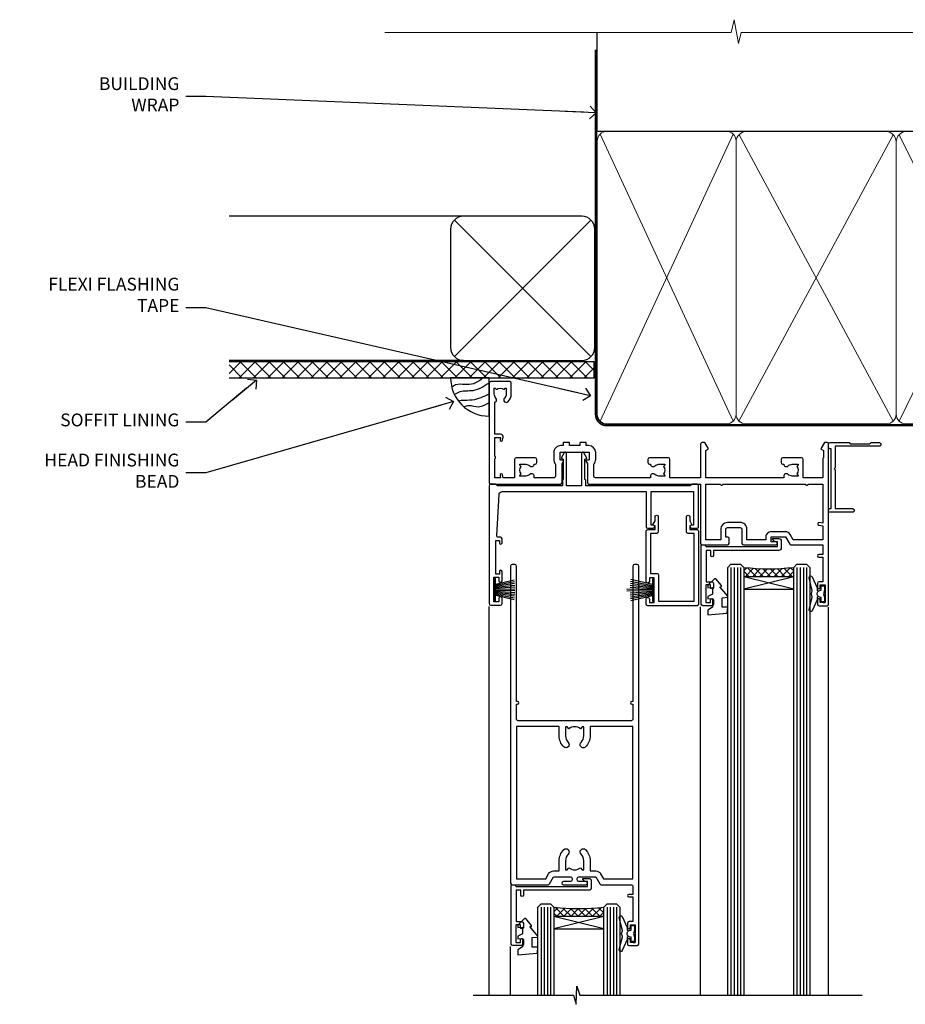
# Model space of a CAD drawing. Units: millimetres. Extents: x -33 to 438126, y 972 to 3143.
# Drawn here: x 9600 to 9876, y 2835 to 3143 of the extents above; entities that cross this region are included whole.
import ezdxf
from ezdxf import colors
from ezdxf.entities.mleader import LeaderData, LeaderLine
from ezdxf.math import Vec2, Vec3

# ---------------------------------------------------------------- set-up
doc = ezdxf.new("R2010")
doc.units = ezdxf.units.MM
doc.linetypes.add('CENTER', pattern=[2, 1.25, -0.25, 0.25, -0.25])
doc.linetypes.add('Dashed', pattern=[564.4444465637206, 282.2222232818604, -282.2222232818602])
doc.layers.add('Aluminium Systems Ltd Joinery Detail', color=7, linetype='Continuous')
doc.layers.add('Aluminium Systems Ltd Notes', color=7, linetype='Continuous')
doc.styles.get("Standard").update_dxf_attribs({"font": 'arial.ttf'})
pattern_1 = [(315, (-1179.701206686436, 1760.503806398503), (1.122532015133644, 1.122532015133644), []), (44.99999999999999, (-1179.701206686436, 1760.503806398503), (-1.122532015133644, 1.122532015133644), [])]

# ---------------------------------------------------------------- blocks, each defined once
blk = doc.blocks.new('_Open90')
at = {"color": 0, "linetype": 'ByBlock', "lineweight": -2}
for p, q in [((0, 0), (-2.439666651745029, 0)), ((-0.5, 0.5), (0, 0)), ((0, 0), (-0.5, -0.5))]:
    blk.add_line(p, q, dxfattribs=at)
blk = doc.blocks.new('140mm Framing Head')
h = blk.add_hatch()
h.set_pattern_fill('AR-SAND', color=0, scale=0.15)
h.set_pattern_definition([(37.50000000000001, (59.40880000000152, 87.83239378450207), (-0.2400046943976069, 7.341198559940135), [0, -5.791200000000001, 0, -6.476999999999999, 0, -6.191249999999999]), (7.499999999999991, (59.40880000000152, 87.83239378450207), (6.74284924707004, 10.75237650852531), [0, -3.124199999999996, 0, -5.219699999999991, 0, -2.000249999999995]), (327.5, (54.72250000000167, 87.83239378450207), (11.86488555362187, 0.02155777017818536), [0, -1.905, 0, -6.858, 0, -8.9535]), (317.5, (54.72250000000167, 87.83239378450207), (11.45334678708446, 3.343939848858243), [0, -0.9524999999999999, 0, -4.495799999999999, 0, -5.1435])])
h.paths.add_polyline_path([(230.6136284965064, 87.85822593208059), (221.1136391138521, 87.85822593208059), (221.1136391138507, -47.32776445683294), (230.613628496505, -47.32776445683294)])
at = {"color": 0, "linetype": 'Dashed'}
blk.add_line((79.90702482397273, 57.89868654080101), (79.90702482397273, 88.77082494930164), dxfattribs=at)
for p, q in [((218.8134264280379, 57.89868654080055, -1.000000000000014), (218.8134264280379, 88.77082494930119, -1)), ((79.90702482397273, 57.89868654080101), (218.8134264280379, 57.89868654080055, -1.000000000000014))]:
    blk.add_line(p, q)
at = {"color": 0}
blk.add_lwpolyline([(230.6136284965064, -47.32776445683294), (221.1136391138521, -47.32776445683294), (221.1136391138521, 88.77082494930164), (230.6136284965064, 88.77082494930164)], close=True, dxfattribs=at)
at = {"layer": 'Aluminium Systems Ltd Joinery Detail', "lineweight": 5}
for p, q in [((80.79699455334821, -32.57603067388845), (122.3475801378945, 57.00871681142553, -1.000000000000014)), ((80.79699455334821, 57.00871681142553), (122.3475801378945, -32.57603067388845, -1.000000000000014)), ((124.1275195966455, -32.57603067388845, -1.000000000000014), (172.3159946267865, 56.83464481719238, -1.000000000000014)), ((124.1591051077539, 56.83464481719238, -1.000000000000014), (172.3475801378945, -32.57603067388845, -1.000000000000014)), ((174.1275195966455, -32.57603067388845, -1.000000000000014), (217.9234566986629, 57.00871681142598, -1.000000000000014)), ((174.1591051077539, 56.83464481719238, -1.000000000000014), (217.9234566986624, -32.57603067388891, -1.000000000000014))]:
    blk.add_line(p, q, dxfattribs=at)
at = {"layer": 'Aluminium Systems Ltd Joinery Detail', "linetype": 'Continuous', "lineweight": 5, "ltscale": 0.12, "elevation": -1.000000000000011}
blk.add_lwpolyline([(233.7401907246108, 88.77082494930164), (124.8667364345029, 88.77082494930164), (123.9630260260174, 85.33692123026503), (122.6964327626492, 92.75494613802675), (121.659069568138, 88.77082494930164), (13.52853329057143, 88.77082494930164)], dxfattribs=at)
at = {"layer": 'Aluminium Systems Ltd Joinery Detail', "linetype": 'Dashed', "lineweight": 5, "ltscale": 0.01, "const_width": 0.25, "elevation": -0.7500000000000004}
blk.add_lwpolyline([(79.7674161110508, 88.77082494930164), (79.7674161110508, -30.42745368312899, 0.419605444872941), (82.93272536742461, -33.60086177417497), (215.7748797079025, -33.60086177417543)], format="xyb", dxfattribs=at)
at = {"layer": 'Aluminium Systems Ltd Joinery Detail', "linetype": 'CENTER', "lineweight": 5, "ltscale": 3, "const_width": 0.5, "elevation": -0.5000000000000004}
blk.add_lwpolyline([(79.3859472348231, 83.43395158655267), (79.3859472348231, -30.42745368312944, 0.432947859436594), (82.9311708608202, -33.99719654338423), (215.7748797079025, -33.99719654338514)], format="xyb", dxfattribs=at)
at = {"layer": 'Aluminium Systems Ltd Joinery Detail', "lineweight": 5, "elevation": -1.000000000000011}
for points in [[(123.23754986727, -28.31916105400387), (123.23754986727, 54.86013982066515, 0.4142135623730958), (120.199003147135, 57.89868654080101), (82.94557154410859, 57.89868654080101, 0.4142135623730941), (79.90702482397273, 54.86013982066561), (79.90702482397273, -28.31916105400342)], [(173.23754986727, -28.52744639400362), (173.23754986727, 54.65185448066541, 0.368185424138678), (170.199003147135, 57.89868654080101), (126.2760965874058, 57.89868654080101, 0.3681854241386793), (123.23754986727, 54.65185448066541), (123.23754986727, -28.52744639400362)], [(218.8134264280379, -28.52744639400407), (218.8134264280379, 54.86013982066561, 0.4142135623732265), (215.7748797079025, 57.89868654080055), (176.2760965874058, 57.89868654080101, 0.3681854241386793), (173.23754986727, 54.65185448066541), (173.23754986727, -28.52744639400362)], [(123.23754986727, 52.75184719154049), (123.23754986727, -30.42745368312853, -0.4142135623730958), (120.199003147135, -33.46600040326439), (82.94557154410859, -33.46600040326393, -0.4142135623730941), (79.90702482397273, -30.42745368312808), (79.90702482397273, 52.75184719154095)], [(173.23754986727, 52.75184719154049), (173.23754986727, -30.42745368312853, -0.4142135623730958), (170.199003147135, -33.46600040326439), (126.2760965874058, -33.46600040326439, -0.4142135623730941), (123.23754986727, -30.42745368312853), (123.23754986727, 52.75184719154049)], [(218.8134264280379, 52.75184719154004), (218.8134264280379, -30.42745368312899, -0.4142135623730958), (215.7748797079025, -33.46600040326484), (176.2760965874058, -33.46600040326439, -0.4142135623730941), (173.23754986727, -30.42745368312853), (173.23754986727, 52.75184719154049)]]:
    blk.add_lwpolyline(points, format="xyb", dxfattribs=at)
blk = doc.blocks.new('DY445')
blk.add_lwpolyline([(4.749999978884219, 8.84397432038677), (6.249999978884219, 9.781278348250755), (6.249999978884226, 11.28127834825076), (0.3278039087574705, 10.7631533289369, 0.3639702342661976), (0.1459961176886502, 10.58134553786808), (-2.111577046548518e-08, 8.912602035332263), (1.749999978884219, 8.912602035332256), (1.749999978884226, 5.912602035332263), (-2.111577046548518e-08, 5.759496874161904), (-2.111577046548518e-08, 5.459496874161893), (2.488722065170698, 2.493553386861443), (1.949999978884229, 2.446421311520339), (1.949999978884229, 2.146421311520335), (3.751061303803276, 7.065573015552218e-09), (4.1545633216341, 7.065573015552218e-09), (6.249999978884219, 2.022622564681807), (6.249999978884205, 2.822622564681811), (4.749999978884226, 2.691389569392932), (4.749999978884219, 4.774702138350111), (6.249999978884212, 5.506301021198897), (6.249999978884212, 6.306301021198916), (4.749999978884219, 6.175068025910026)], format="xyb", close=True)
blk = doc.blocks.new('DY221-Comp')
blk.add_lwpolyline([(-1.819871826604867, -0.8847475032962393), (-2.101763809019758, -0.960280232338846, 0.3394542588633712), (-2.25, -1.153465397595937), (-2.25, -1.799999999999272, -0.1052493344124674), (-2.267337635714284, -1.881452198702391), (-3.793344089284801, -5.303630496753613, -0.9133919180647162), (-4.735844364970035, -4.981867646145474), (-3.771331644651582, -1.015104479072761, 0.1257362244887155), (-3.772484225381049, -0.9160877285103197), (-4.004079121606992, -0.05176380945886194, -0.1316524975874038), (-4.004079121606992, 0.05176380858210905), (-3.772484225381049, 0.9160877285103197, 0.1257362244887155), (-3.771331644651582, 1.015104479072761), (-4.735844364970035, 4.981867646145474, -0.913391918064716), (-3.793344089284801, 5.303630496753613), (-2.267337635714284, 1.881452198702391, -0.1052493344124674), (-2.25, 1.799999999999272), (-2.25, 1.153465397595937, 0.3394542588633712), (-2.101763809019758, 0.960280232338846), (-1.819871826604867, 0.8847475032962393)], format="xyb")
blk.add_lwpolyline([(0, 1.125), (-0.3014428414844588, 0), (0, -1.125), (0, -2.5), (-1, -2.5), (-1, -1.11803398875054, -0.447213595499958), (-2.25, 0, -0.4472135954999584), (-1, 1.11803398875054), (-1, 2.5), (0, 2.5)], format="xyb", close=True)
blk = doc.blocks.new('A$C539B46DB')
at = {"color": 0, "rotation": 180}
blk.add_blockref('DY221-Comp', (0.1499960000078318, 0), dxfattribs=at)
blk = doc.blocks.new('C438-21617')
at = {"flags": 128}
blk.add_lwpolyline([(1.499999967791013, 3.699999993124436), (1.499999967791013, 13.49999999312371), (3.299999967819844, 13.49999999312337, 0.4142135623720295), (3.799999967820185, 13.99999999312189), (3.799999967819844, 15.29999999312662, 0.9999999999999999), (2.899999967825664, 15.29999999312662), (2.899999967825664, 14.49999999312371), (1.399999967825664, 14.49999999312371), (1.399999967825664, 19.99999999312371), (2.899999967825664, 19.99999999312371), (2.899999967825664, 19.19999999312807, 0.9999999999999999), (3.799999967819844, 19.19999999312807), (3.799999967819844, 20.49999999312371, 0.414213562373095), (3.299999967819844, 20.99999999312371), (0.4999999678196616, 20.99999999312371, 0.414213562373095), (-3.218033839402779e-08, 20.49999999312371), (-3.218033839402779e-08, 2.199999993124436, 0.4142135623724291), (0.1999999678199345, 1.999999993123708), (0.9999999678196616, 1.999999993123708), (1.499999967819662, 2.499999993123708), (23.79999996782121, 2.499999993123708), (23.79999996782121, 0.9999999931237085), (23.01714196782072, 0.9999999931237085), (22.35856332405942, 0.3414213493592229, 0.6681786379198802), (22.49998468029557, -6.876291536173085e-09), (24.24998996782128, -6.876291536173085e-09, 0.414213562373095), (24.99998996782128, 0.7499999931237085), (24.99998996782128, 2.949999993124436, 0.414213562373095), (24.24998996782128, 3.699999993124436), (3.799999967823425, 3.699999993124436), (3.799999967823481, 5.299999993122867, 0.9999999999999999), (2.999999967824209, 5.299999993122867), (2.999999967824266, 3.699999993124436)], format="xyb", close=True, dxfattribs=at)
blk = doc.blocks.new('F551-21009')
blk.add_lwpolyline([(0.05857846698543767, 13.24140453385576, -0.1989120425150028), (-5.115907697472721e-13, 13.38282571331615), (-4.973799150320701e-13, 15.69997814728822, -0.9999999999999999), (1.199997999999553, 15.69997814728822), (1.199997999999539, 2.000000000047521), (7.947410614928799, 2.000000000038185), (8.247410614929152, 1.700000000037548), (8.54741061492814, 2.000000000036593), (20.5999999999629, 2.00000000001954), (20.60000000002057, 7.400000000036911, -1.000000000006063), (21.8000000000321, 7.40000000003009), (21.79999999997429, 0.1999999999979849, -0.4142135623707642), (21.5999999999743, -4.121147867408581e-13), (21.1999999999737, -2.415845301584341e-13, -0.414213562373095), (20.5999999999699, 0.6000000000035328), (20.5999999999699, 0.7999999999997129), (1.999999999999375, 0.7999999999999545), (1.999999999999375, 0.5, -0.4142135623731283), (1.499999999999318, 0), (0.4999999999994884, 0, -0.414213562373095), (-5.115907697472721e-13, 0.5), (5.115907697472721e-13, 6.21715443481412, -0.1989123673796319), (0.05857864376318389, 6.358575791051408), (0.3999989999996956, 6.699996147287948), (0.3999989999996956, 12.89998314728791)], format="xyb", close=True)
blk = doc.blocks.new('PBF69750-4B')
for p, q in [((-1.750000000000014, 0.5), (-3.322276449314941, 7.321139697068929)), ((-1.431818181818187, 0.5), (-2.721879321754528, 7.380097546926656)), ((-1.113636363636374, 0.5), (-2.119293789530161, 7.427384292916386)), ((-0.7954545454545467, 0.5), (-1.515002302965286, 7.462919719820221)), ((-0.4772727272727337, 0.5), (-0.9094902062915224, 7.486643546856435)), ((-0.1590909090909065, 0.5), (-0.3238383436514738, 8.49830346278545)), ((0.1590909090909207, 0.5), (0.3238383436514596, 8.49830346278545)), ((0.4772727272727337, 0.5), (0.9094902062915367, 7.486643546856435)), ((0.795454545454561, 0.5), (1.515002302965286, 7.462919719820221)), ((1.113636363636374, 0.5), (2.119293789530161, 7.427384292916386)), ((1.431818181818201, 0.5), (2.721879321754528, 7.380097546926656)), ((1.750000000000014, 0.5), (3.322276449314955, 7.321139697068929))]:
    blk.add_line(p, q)
blk.add_lwpolyline([(-3.450000000000003, 0), (3.449999999999989, 0), (3.449999999999989, 0.5), (-3.450000000000003, 0.5)], close=True)
blk = doc.blocks.new('SH272B')
blk.add_blockref('PBF69750-4B', (-3.552713678800501e-15, 0))
blk = doc.blocks.new('A909-22271')
blk.add_lwpolyline([(2.30000008926158, 25.21132480463073), (2.300000089260166, 25.21132480463154, -0.4142135623694312), (2.226795008503714, 25.48452988538841), (2.80000008926271, 26.47735020841986), (2.80000008926271, 27.79999993922574, -1.000000000000266), (3.800000089264188, 27.79999993922547), (3.800000089260706, 23.09999993922625, -0.4142135623729619), (3.300000089260706, 22.59999993922648), (1.400000089262164, 22.59999993922648), (1.400000089262164, 10.09999993922645), (3.400000089262164, 10.09999993922645, -0.4142135623730951), (3.900000089262164, 9.59999993922645), (3.900000089262164, 1.399999939226404), (15.00000008926143, 1.399999939226404), (15.00000008926143, 22.59999993922648), (13.10000008926289, 22.59999993922648, -0.4142135623729619), (12.60000008926289, 23.09999993922625), (12.60000008925941, 27.79999993922547, -1.000000000000266), (13.60000008926089, 27.79999993922574), (13.60000008926089, 26.47735020841986), (14.17320517001989, 25.48452988538841, -0.4142135623694312), (14.10000008926344, 25.21132480463154), (14.10000008926202, 25.21132480463073), (13.60000008926089, 24.92264967003555), (13.60000008926089, 23.79999993922647), (15.90000008926107, 23.79999993922647, -0.4142135623730951), (16.40000008926107, 23.29999993922647), (16.40000008926107, 0.4999999392264272, -0.4142135623730951), (15.90000008926107, -6.077357284084428e-08), (0.500000089262528, -6.077357284084428e-08, -0.4142135623730951), (8.926252803576062e-08, 0.4999999392264272), (8.926252803576062e-08, 2.09999993922645, -0.9999999999999999), (1.000000089262528, 2.09999993922645), (1.000000089262528, 0.9999999392264272), (2.500000089262528, 0.9999999392264272), (2.500000089262528, 8.699999939226473), (1.000000089262528, 8.699999939226473), (1.000000089262528, 7.59999993922645, -0.9999999999999999), (8.926252803576062e-08, 7.59999993922645), (8.926252803576062e-08, 23.29999993922647, -0.4142135623730951), (0.500000089262528, 23.79999993922647), (2.80000008926271, 23.79999993922647), (2.80000008926271, 24.92264967003555)], format="xyb", close=True)
blk = doc.blocks.new('A895-22345')
for points in [[(32.65000002866117, 29.50000008753122), (32.65000002866117, 25.99705636211544, 0.171572875234226), (32.76111113974883, 25.68278668161767, -0.1715728752342437), (33.25000002866108, 24.3000000875314), (33.25000002866108, 22.20000008753115, -0.414213562373095), (31.05000002866126, 20.00000008753111), (30.30000002866126, 20.00000008753111), (30.30000002866126, 19.20000008753115, -0.414213562373428), (30.10000002866144, 19.00000008753111), (28.50000002866108, 19.00000008753111, -0.4142135623732615), (28.30000002866126, 19.20000008753115), (28.30000002866126, 20.00000008753111), (25.10000002866144, 20.00000008753122), (25.10000002866144, 19.20000008753115, -0.414213562373095), (24.90000002866162, 19.00000008753133), (23.30000002866126, 19.00000008753111, -0.4142135623732615), (23.10000002866144, 19.20000008753115), (23.10000002866144, 20.00000008753122), (22.35000002866099, 20.00000008753122, -0.414213562373095), (20.15000002866117, 22.20000008753127), (20.15000002866117, 24.3000000875314, -0.1715728752342643), (20.63888891744472, 25.68278668172181, 0.1715728752342691), (20.75000002866108, 25.99705636211544), (20.75000002866108, 29.50000008753111, 0.4142135623731616), (20.25000002866108, 30.00000008753122), (14.04729534885217, 30.00000008753122), (14.04729534885217, 29.55000008753072, -0.663104846952222), (12.68962128992661, 28.97641518187092, 0.1952598447287443), (11.40000002866117, 29.50000008753122), (9.550000028661259, 29.50000008753099), (9.550000028661259, 29.20233440520869), (9.982817808891184, 28.83915716545093, 0.3639702342660909), (9.982817808891184, 26.46084300961147), (9.550000028661259, 26.09766576985393), (9.550000028661259, 25.8000000875314), (11.40000002866117, 25.8000000875314, 0.1952598447287699), (12.68962128992661, 26.3235849931917, -0.6408239254461365), (14.04573131998603, 25.8000000875314), (14.35000002866144, 25.8000000875314, -0.4142135623730951), (14.85000002866144, 25.3000000875314), (14.85000002866144, 24.30000008753117, -0.4142135623730951), (14.35000002866144, 23.80000008753117), (8.45000002866135, 23.80000008753117, -0.4142135623730951), (7.95000002866135, 24.30000008753117), (7.95000002866135, 30.00000008753122), (4.347232257982512, 30.00000008753122), (4.193923129866278, 29.1305408164645, -1), (3.406076927456695, 29.26945935859803), (3.53489096847369, 30.00000008753122), (1.800000028661259, 30.00000008753122), (1.800000028661259, 24.10000008753136, -0.4999999999999717), (1.800000028661259, 23.30000008753117), (1.800000028661259, 17.40000008753131), (3.53489096847369, 17.40000008753131), (3.406076927456695, 18.1305408164645, -0.9999999999999999), (4.193923129866278, 18.26945935859825), (4.358002567025494, 17.33891862966479, -0.4663076581550153), (3.570156364615457, 16.40000008753108), (1.800000028661259, 16.40000008753108), (1.800000028661259, 6.457229615400678, -0.5542191990939351), (2.123584934321741, 5.139621348796567, 0.1952598447287443), (1.600000028661441, 3.850000087531129), (1.600000028661441, 2.00000008753122), (1.897665710983972, 2.00000008753122), (2.260842950741505, 2.432817867761145, 0.3639702342660909), (4.639157106581195, 2.432817867761145), (5.002334346338728, 2.00000008753122), (5.300000028661259, 2.00000008753122), (5.300000028661259, 3.850000087531129, 0.1952598447287699), (4.776415123000959, 5.139621348796567, -0.9999999999999999), (5.923584934321468, 6.254969466648021, -0.1952598447287647), (6.900000028661168, 3.850000087531129), (6.900000028661168, 0.5000000875312196, -0.4142135623730951), (6.400000028661168, 8.753121960580756e-08), (0.5000000286610771, 8.753121960580756e-08, -0.4142135623730951), (2.866107706722687e-08, 0.5000000875312196), (2.866107706722687e-08, 31.50000008753122, -0.4142135623730951), (0.5000000286610771, 32.00000008753122), (22.25000002866108, 32.00000008753122, -0.4142135623730951), (22.75000002866108, 31.50000008753122), (22.75000002866108, 25.61961532980214), (23.22320510941807, 24.80000008753129, -0.5773502691896237), (23.05000002866126, 24.50000008753133), (22.35000002866144, 24.50000008753133, 0.414213562373095), (22.15000002866162, 24.30000008753129), (22.15000002866162, 22.20000008753138, 0.414213562373095), (22.35000002866144, 22.00000008753133), (31.05000002866126, 22.00000008753133, 0.414213562373095), (31.25000002866108, 22.20000008753138), (31.25000002866108, 24.30000008753129, 0.414213562373095), (31.05000002866126, 24.50000008753133), (30.35000002866144, 24.50000008753133, -0.5773502691896237), (30.17679494790463, 24.80000008753129), (30.65000002866117, 25.61961532980214), (30.65000002866117, 31.50000008753122, -0.4142135623730951), (31.15000002866117, 32.00000008753122), (66.00000002866108, 32.00000008753122), (66.00000002866108, 50.50000008753122, -0.4142135623730952), (66.50000002866108, 51.00000008753122), (74.40000002866071, 51.00000008753122, -0.4142135623731283), (74.90000002866071, 50.50000008753122), (74.90000002866071, 49.00000008753122, -0.4142135623730951), (74.50000002866108, 48.60000008753113), (73.90000002866071, 48.60000008753113), (73.90000002866071, 46.10000008753113, 0.4142135623731005), (74.40000002866071, 45.60000008753113), (78.40000002866071, 45.60000008753113, 0.414213562373095), (78.90000002866071, 46.10000008753113), (78.90000002866071, 50.50000008753122, -0.4142135623730951), (79.40000002866071, 51.00000008753122), (89.50000002866108, 51.00000008753122, -0.9999999999999999), (89.50000002866108, 50.00000008753122), (88.00000002866108, 50.00000008753122), (88.00000002866108, 48.50000008753122), (92.556624355687, 48.50000008753122), (93.85566246136358, 50.75000008753122, -0.2679491924311176), (94.28867516325607, 51.00000008753122), (104.2000000286613, 51.00000008753122), (104.2000000286613, 54.00000008753122), (102.9000000286612, 54.00000008753122, -0.9999999999999999), (102.9000000286612, 54.80000008753117), (104.2000000286613, 54.80000008753117), (104.2000000286613, 62.50000008753122), (103.0000000286611, 62.50000008753122, -0.414213562373095), (102.5000000286611, 63.00000008753122), (102.5000000286611, 64.3000000875314, -0.9999999999999999), (103.4000000286612, 64.3000000875314), (103.4000000286612, 63.50000008753122), (104.9000000286612, 63.50000008753122), (104.9000000286612, 69.00000008753122), (103.4000000286612, 69.00000008753122), (103.4000000286612, 68.20000008753104, -0.9999999999999999), (102.5000000286611, 68.20000008753104), (102.5000000286611, 69.50000008753122, -0.414213562373095), (103.0000000286611, 70.00000008753122), (105.5000000286611, 70.00000008753122, -0.414213562373095), (106.0000000286611, 69.50000008753122), (106.0000000286611, 19.50000008753122, -0.414213562373095), (105.5000000286611, 19.00000008753122), (104.6660254324458, 19.00000008753122), (103.6267949479044, 20.80000008753117, -0.4142135623730896), (103.7000000286613, 21.07320516828813), (104.4000000286612, 21.47735035672085), (104.4000000286612, 23.80000008753117), (104.2000000286613, 24.00000008753122), (104.2000000286613, 30.00000008753122), (98.05000002866126, 30.00000008753122), (98.05000002866126, 24.30000008753117, -0.4142135623730951), (97.55000002866126, 23.80000008753117), (91.65000002866117, 23.80000008753117, -0.4142135623730951), (91.15000002866117, 24.30000008753117), (91.15000002866117, 25.3000000875314, -0.4142135623730951), (91.65000002866117, 25.8000000875314), (91.95426873733658, 25.8000000875314, -0.6408239254461365), (93.310378767396, 26.3235849931917, 0.1952598447287699), (94.60000002866144, 25.8000000875314), (96.45000002866135, 25.8000000875314), (96.45000002866135, 26.09766576985393), (96.01718224843188, 26.46084300961147, 0.3639702342660909), (96.01718224843142, 28.83915716545093), (96.45000002866135, 29.20233440520869), (96.45000002866135, 29.50000008753099), (94.60000002866144, 29.50000008753122, 0.1952598447287443), (93.310378767396, 28.97641518187092, -0.6631048469514026), (91.95270470846998, 29.55000008753117), (91.95270470846998, 30.00000008753122), (67.60000002866144, 30.00000008753122), (67.60000002866144, 21.47735035672085), (68.30000002866126, 21.07320516828813, -0.4142135623730896), (68.37320510941817, 20.80000008753117), (67.33397462487682, 19.00000008753122), (66.50000002866108, 19.00000008753122, -0.4142135623730951), (66.00000002866108, 19.50000008753122), (66.00000002866108, 30.00000008753122), (56.45000002866135, 30.00000008753122), (56.45000002866135, 24.30000008753117, -0.4142135623730951), (55.95000002866135, 23.80000008753117), (50.05000002866126, 23.80000008753117, -0.4142135623730951), (49.55000002866126, 24.30000008753117), (49.55000002866126, 25.3000000875314, -0.4142135623730951), (50.05000002866126, 25.8000000875314), (50.35426873733667, 25.8000000875314, -0.6408239254461741), (51.71037876739609, 26.3235849931917, 0.1952598447287699), (53.00000002866153, 25.8000000875314), (54.85000002866144, 25.8000000875314), (54.85000002866144, 26.09766576985393), (54.41718224843152, 26.46084300961147, 0.3639702342660909), (54.41718224843152, 28.83915716545093), (54.85000002866144, 29.20233440520869), (54.85000002866144, 29.50000008753099), (53.00000002866108, 29.50000008753122, 0.1952598447287443), (51.71037876739609, 28.97641518187092, -0.6631048469514026), (50.35270470847007, 29.5500000875314), (50.35270470847007, 30.00000008753122), (33.15000002866117, 30.00000008753122, 0.414213562373095)], [(98.7171573161865, 32.00000008753122), (99.05857867242383, 32.34142144376855, -0.4142135623730919), (99.34142138489852, 32.34142144376855), (99.68284274113574, 32.00000008753122), (104.2000000286611, 32.00000008753122), (104.2000000286611, 44.20542181962705), (103.0694592997281, 44.00607698632635, -1), (102.9305407575945, 44.7939231887361), (104.2000000286611, 45.01776310913576), (104.2000000286611, 49.40000008753131), (94.92376045936447, 49.40000008753131), (93.94226500174199, 47.70000008753104, -0.2679491924311225), (92.55662435568689, 46.90000008753108), (88.00000002866085, 46.90000008753108, -0.4142135623730981), (86.40000002866094, 48.50000008753122), (86.40000002866094, 49.40000008753131), (80.50000002866074, 49.40000008753131), (80.50000002866074, 46.10000008753124, -0.414213562373095), (78.40000002866071, 44.00000008753122), (74.40000002866083, 44.00000008753122, -0.414213562373095), (72.3000000286608, 46.10000008753124), (72.3000000286608, 49.40000008753131), (67.6000000286611, 49.40000008753131), (67.6000000286611, 32.00000008753122), (72.11715731618648, 32.00000008753122), (72.45857867242381, 32.34142144376855, -0.4142135623730841), (72.74142138489839, 32.34142144376855), (73.08284274113572, 32.00000008753122)]]:
    blk.add_lwpolyline(points, format="xyb", close=True)
blk = doc.blocks.new('A813-22391')
at = {"flags": 128}
for points in [[(37.700000025257, 48.79999990559705), (2.300000025254633, 48.79999990559705, 0.414213562373095), (1.800000025254633, 48.29999990559705), (1.800000025254462, 43.59999990559703), (2.150000025240502, 43.59999990559706, -0.9999999999909049), (2.150000025247778, 42.79999990560142), (1.800000025254576, 42.79999990559415), (1.800000025254633, 0.4999999056109132, -0.414213562373095), (1.300000025254633, -9.438908676884239e-08), (0.5000000252535415, -9.438908676884239e-08, -0.414213562373095), (2.525354148019687e-08, 0.4999999056109132), (2.525445097489865e-08, 99.49999990559613, -0.414213562373095), (0.500000025254451, 99.99999990559613), (11.7080125921417, 99.99999990559613, -0.2679491924307754), (12.14102529403374, 99.74999990559678), (13.44006339971531, 97.49999990559431), (18.70000022399984, 97.49999990559431, 0.414213562373095), (19.20000022399984, 97.99999990559431), (19.20000022399984, 98.49999990561295, 0.414213562373095), (18.70000022399984, 98.99999990561295), (16.50000022399547, 98.99999990561295, -0.9999999999999999), (16.50000022399547, 99.9999999055984), (23.49999982650985, 99.99999990559476, -0.9999999999999999), (23.49999982650985, 98.99999990559476), (21.30000022400662, 98.99999990559385, 0.4142135623727288), (20.80000022400651, 98.49999990559431), (20.80000022400651, 97.99999990559454, 0.4142135623732615), (21.3000002240056, 97.49999990559431), (26.55993665079092, 97.49999990559431), (27.85897475647249, 99.74999990559658, -0.2679491924308032), (28.29198745836453, 99.99999990559613), (37.70000002526336, 99.99999990559613, 0.414213562373095), (38.20000002526336, 100.4999999055961), (38.20000002526336, 102.9999999055966), (36.90000002521498, 102.9999999055966, -0.9999999999999999), (36.90000002521498, 103.7999999055995), (38.20000002526336, 103.7999999055995), (38.20000002526245, 111.4999999055966), (37.00000002521352, 111.4999999055966, -0.414213562373095), (36.50000002521352, 111.9999999055966), (36.50000002521352, 113.2999999055995, -0.9999999999999999), (37.40000002521498, 113.2999999055995), (37.40000002521498, 112.4999999055966), (38.90000002521498, 112.4999999055966), (38.90000002521498, 117.9999999055966), (37.40000002521498, 117.9999999055966), (37.40000002521498, 117.1999999056009, -0.9999999999999999), (36.50000002521352, 117.1999999056009), (36.5000000252499, 118.4999999055966, -0.414213562373095), (37.0000000252499, 118.9999999055966), (39.5000000252499, 118.999999905597, -0.414213562373095), (40.0000000252499, 118.499999905597), (40.0000000252499, 0.4999999056109132, -0.414213562373095), (39.5000000252499, -9.438908676884239e-08), (38.70000002525063, -9.438908676884239e-08, -0.414213562373095), (38.20000002525063, 0.4999999056109132), (38.20000002525086, 42.79999990559415), (37.8500000252339, 42.79999990560142, -0.9999999999909049), (37.85000002524117, 43.59999990559706), (38.20000002525063, 43.59999990559703), (38.20000002525063, 48.29999990559705, 0.414213562373095)], [(24.85000002521298, 50.59999990559744), (24.85000002521298, 53.50000074390718, 0.2010392773484069), (23.40129872651102, 56.95740831961311, 1), (21.99870132391385, 55.53167323684769, -0.2010392773484085), (22.85000002521298, 53.50000074390721), (22.85000002521298, 50.65000074390704), (22.39143397406639, 50.65000074390704), (21.83194471281837, 51.31677408101754, -0.3639702342660321), (18.16805533760686, 51.31677408101751), (17.60856607635884, 50.65000074390704), (17.15000002521316, 50.65000074390704), (17.15000002521316, 53.50000074390718, -0.201039277348407), (18.00129872651138, 55.53167323684769, 0.9999999999999999), (16.59870132391421, 56.95740831961317, 0.2010392773484081), (15.15000002521316, 53.50000074390712), (15.15000002521316, 50.59999990559788), (1.800000025213706, 50.5999999055966), (1.800000025213706, 98.19999990559657), (10.95745724215573, 98.19999990559566), (11.88121767286481, 96.5999999055912, 0.267949192430764), (13.44006339967615, 95.69999990559316), (15.15000002521316, 95.69999990559316), (15.15000002521316, 92.49999906728598, 0.2010392773484069), (16.59870132391512, 89.04259149158005, 0.9999999999999997), (18.00129872651138, 90.46832657434547, -0.2010392773484118), (17.15000002521316, 92.49999906728598), (17.15000002521316, 95.34999906728612), (17.60856607635884, 95.34999906728612), (18.16805533760686, 94.68322573017562, -0.3639702342660414), (21.83194471281837, 94.68322573017562), (22.39143397406639, 95.34999906728612), (22.85000002521298, 95.34999906728612), (22.85000002521298, 92.49999906728598, -0.201039277348412), (21.99870132391385, 90.46832657434547, 0.9999999999999997), (23.40129872651102, 89.04259149158005, 0.2010392773484095), (24.85000002521298, 92.49999906728598), (24.85000002521298, 95.6999999055931), (26.5599366507509, 95.69999990559316, 0.2679491924308261), (28.11878237756224, 96.59999990559143), (29.04254280827041, 98.1999999055952), (38.20000002522244, 98.19999990559407), (38.20000002522244, 50.59999990559911)]]:
    blk.add_lwpolyline(points, format="xyb", close=True, dxfattribs=at)
blk = doc.blocks.new('A880-22346')
blk.add_lwpolyline([(62.90000005594108, 37.30000006750026), (30.15000005594112, 37.30000006750026), (30.15000005594112, 39.00000006750065, 0.3419987131269407), (30.00000005593603, 39.19364923481248, -0.3419987131268389), (29.85000005594117, 39.38729840216342), (29.85000005594117, 45.53811985214884), (30.35000005594117, 45.82679498674361, 0.4142135623732391), (30.42320513669796, 46.10000006750079), (29.5500000559411, 47.61243563279891, 0.7673269879788879), (28.85000005594105, 47.42487119809698), (28.85000005594105, 37.30000006750086), (24.15000005594101, 37.30000006750086), (24.15000005594135, 47.42487119809698, 0.7673269879788795), (23.45000005594119, 47.61243563279891), (22.57679497518433, 46.10000006750079, 0.4142135623732379), (22.65000005594112, 45.82679498674361), (23.15000005594112, 45.53811985214884), (23.15000005594112, 39.38729840216342, -0.3419987131268583), (23.00000005594626, 39.19364923481248, 0.3419987131269261), (22.85000005594105, 39.00000006750065), (22.85000005594119, 37.30000006750026), (2.500000055940944, 37.30000006750026, 0.4142135623730868), (2.000000055940944, 37.80000006750021), (0.5000000559409443, 37.80000006750021, 0.414213562373095), (5.59409443212644e-08, 37.30000006750021), (5.59409443212644e-08, 0.5000000675005367, 0.4142135623730951), (0.5000000559409443, 6.750053671567002e-08), (3.500000055941172, 6.750053671567002e-08, 0.4142135623730951), (4.000000055941172, 0.5000000675005367), (4.000000055940944, 2.100000067500559, 0.9999999999999999), (3.000000055941172, 2.100000067500559), (3.000000055941172, 1.000000067500537), (1.500000055941172, 1.000000067500537), (1.500000055941172, 8.700000067500582), (3.000000055941172, 8.700000067500582), (3.000000055941172, 7.600000067500559, 0.9999999999999999), (4.000000055940944, 7.600000067500559), (4.000000055940944, 10.50000006750059, 1), (3.200000055940876, 10.50000006750059), (3.200000055940876, 9.700000067500582), (2.100000055941081, 9.700000067500582), (2.100000055941081, 20.20000006750041), (3.200000055940876, 20.20000006750035), (3.200000055940876, 19.4000000675004, 1.000000000000004), (4.000000055940944, 19.4000000675004), (4.000000055940944, 20.70000006750058, 0.4142135623730811), (3.500000055940944, 21.20000006750058), (2.900000055940808, 21.2000000675007, -0.4296339059667748), (2.400685288563636, 21.72616804562216), (3.072876269007992, 34.55233602374318, -0.3989595459737245), (4.071505803762562, 35.50000006750025), (49.00000005594094, 35.50000006750031), (49.00000005594094, 24.50000006750054, 0.4142135623730951), (49.50000005594094, 24.00000006750054), (51.20000005594076, 24.00000006750054, 0.9999999999999999), (51.20000005594076, 25.00000006750054), (50.60000005594131, 25.00000006750054), (50.60000005594131, 35.50000006750008), (63.80000005594094, 35.50000006750008), (63.80000005594094, 25.00000006750054), (63.20000005594149, 25.00000006750054, 0.9999999999999999), (63.20000005594149, 24.00000006750054), (64.9000000559413, 24.00000006750054, 0.4142135623730951), (65.4000000559413, 24.50000006750054), (65.4000000559413, 37.30000006750026, 0.414213562373095), (64.9000000559413, 37.80000006750026), (63.40000005594108, 37.80000006750026, 0.4142135623730867)], format="xyb", close=True)
blk = doc.blocks.new('PB69650-4B')
for p, q in [((-1.750000000000014, 0.5), (-3.09766552798424, 6.346691168916228)), ((-1.431818181818187, 0.5), (-2.537584873192188, 6.397226468794275)), ((-1.113636363636374, 0.5), (-1.9756284429739, 6.437757965356904)), ((-0.7954545454545467, 0.5), (-1.41220976617803, 6.468216902703045)), ((-0.4772727272727337, 0.5), (-0.8477448521459792, 6.488551611591229)), ((-0.1590909090909065, 0.5), (-0.2826514850113284, 6.498727597089087)), ((0.1590909090909207, 0.5), (0.2826514850113355, 6.498727597089086)), ((0.4772727272727337, 0.5), (0.8477448521459863, 6.488551611591229)), ((0.795454545454561, 0.5), (1.412209766178037, 6.468216902703045)), ((1.113636363636374, 0.5), (1.975628442973914, 6.437757965356902)), ((1.431818181818201, 0.5), (2.537584873192195, 6.397226468794277)), ((1.750000000000014, 0.5), (3.09766552798424, 6.346691168916226))]:
    blk.add_line(p, q)
blk.add_lwpolyline([(-3.450000000000003, 0), (3.450000000000003, 0), (3.450000000000003, 0.5), (-3.450000000000003, 0.5)], close=True)
blk = doc.blocks.new('SH254B')
blk.add_blockref('PB69650-4B', (0, 0))
blk = doc.blocks.new('AL40 External Sliding Door Head')
at = {"layer": 'Aluminium Systems Ltd Joinery Detail'}
h = blk.add_hatch(dxfattribs=at)
h.set_pattern_fill('NET', color=256, scale=0.5, angle=-45.00000000000001)
h.set_pattern_definition(pattern_1)
edge = h.paths.add_edge_path()
edge.add_line((-24.80191299106832, -40.21326844892565), (-24.80191299106923, -40.12168637926015))
edge.add_arc((-14.19465437884014, -35.2132684490357), 11.68787841502796, 204.8319352716055, 205.3276199955089)
edge.add_line((-24.7590522246976, -40.21326844892565), (-24.80191299106832, -40.21326844892565))
edge = h.paths.add_edge_path()
edge.add_arc((-32.68152314497115, 30.9744143586372), 69.21399119591025, 263.5151322584426, 276.46124590343476, ccw=False)
edge.add_line((-40.49860666884365, -37.79672626334423), (-40.49860666884365, -40.70765795553734))
edge.add_line((-40.49860666884365, -40.70765795553734), (-24.89279317145451, -40.70765795553734))
edge.add_line((-24.8927931714536, -40.70765795553734), (-24.89279317145542, -37.79994323681558))
h = blk.add_hatch(dxfattribs=at)
h.set_pattern_fill('NET', color=256, scale=0.5, angle=-45.00000000000001)
h.set_pattern_definition(pattern_1)
edge = h.paths.add_edge_path()
edge.add_line((-84.11345392813223, -146.3189890962053), (-84.11345392813314, -146.2274070265398))
edge.add_arc((-73.50619531590405, -141.3189890963154), 11.68787841502796, 204.8319352716055, 205.3276199955089)
edge.add_line((-84.07059316176151, -146.3189890962053), (-84.11345392813223, -146.3189890962053))
edge = h.paths.add_edge_path()
edge.add_arc((-91.99306408203506, -75.13130628864246), 69.21399119591025, 263.5151322584426, 276.46124590343476, ccw=False)
edge.add_line((-99.81014760590756, -143.9024469106239), (-99.81014760590756, -146.813378602817))
edge.add_line((-99.81014760590756, -146.813378602817), (-84.20433410851842, -146.813378602817))
edge.add_line((-84.20433410851751, -146.813378602817), (-84.20433410851933, -143.9056638840952))
for p, q in [((-44.49860666884365, -37.79672626334423), (-44.49860666884365, -171.3730791872217)), ((-43.49860666884365, -37.79672626334423), (-43.49860666884365, -171.3730791872217)), ((-42.49860666884365, -37.79672626334423), (-42.49860666884365, -171.3730791872217)), ((-41.49860666884365, -37.79672626334423), (-41.49860666884365, -171.3730791872217)), ((-23.8927931714536, -37.79994323681558), (-23.89279317146247, -171.3730791872217)), ((-22.8927931714536, -37.79994323681558), (-22.89279317146247, -171.3730791872217)), ((-21.8927931714536, -37.79994323681558), (-21.89279317146247, -171.3730791872217)), ((-20.8927931714536, -37.79994323681558), (-20.89279317146247, -171.3730791872217)), ((-24.8927931714536, -44.57899893070089), (-40.49860666884365, -40.70765795553734)), ((-24.8927931714536, -40.70765795553734), (-40.49860666884365, -44.57899893070089)), ((-119.999998999984, -171.3730791872217), (-119.999998999984, -50.04166026607845)), ((-53.98346200139736, -171.3730791872217), (-53.98346200139736, -50.11388716780812)), ((-13.99999899998397, -171.3730791872217), (-13.99999899998397, -50.24166026607918)), ((-13.99999899998352, -65.26735853994205), (-13.99999899998352, -50.55382397315907)), ((-103.8101476059076, -143.9024469106239), (-103.8101476059076, -171.3730791872217)), ((-102.8101476059076, -143.9024469106239), (-102.8101476059076, -171.3730791872217)), ((-101.8101476059076, -143.9024469106239), (-101.8101476059076, -171.3730791872217)), ((-100.8101476059076, -143.9024469106239), (-100.8101476059076, -171.3730791872217)), ((-83.20433410851751, -143.9056638840952), (-83.20433410851933, -171.3730791872217)), ((-82.20433410851751, -143.9056638840952), (-82.20433410851933, -171.3730791872217)), ((-81.20433410851751, -143.9056638840952), (-81.20433410851933, -171.3730791872217)), ((-80.20433410851751, -143.9056638840952), (-80.20433410851933, -171.3730791872217)), ((-84.20433410851751, -150.6847195779806), (-99.81014760590756, -146.813378602817)), ((-84.20433410851751, -146.813378602817), (-99.81014760590756, -150.6847195779806)), ((-113.2950029384613, -171.3730791872217), (-113.2950029384613, -156.2196078150878))]:
    blk.add_line(p, q, dxfattribs=at)
for points in [[(-45.49860666884365, -171.3730791872217), (-45.49860666884365, -37.79672626334423), (-44.49860666884365, -36.79672626334423), (-41.49866832091743, -36.79672626334423), (-40.49860666884365, -37.79672626334423), (-40.49860666884365, -171.3730791872217)], [(-24.89279317146247, -171.3730791872217), (-24.8927931714536, -37.79994323681558), (-23.8927931714536, -36.79994323681558), (-20.89285482352739, -36.79994323681558), (-19.8927931714536, -37.79994323681558), (-19.89279317146247, -171.3730791872217)], [(-15.7182755422948, -48.79994323681558), (-15.09999899998388, -48.79994323681558), (-15.09999899998388, -48.14308358933295)], [(-104.8101476059076, -171.3730791872217), (-104.8101476059076, -143.9024469106239), (-103.8101476059076, -142.9024469106239), (-100.8102092579813, -142.9024469106239), (-99.81014760590756, -143.9024469106239), (-99.81014760590756, -171.3730791872217)], [(-84.20433410851933, -171.3730791872217), (-84.20433410851751, -143.9056638840952), (-83.20433410851751, -142.9056638840952), (-80.2043957605913, -142.9056638840952), (-79.20433410851751, -143.9056638840952), (-79.20433410851933, -171.3730791872217)], [(-75.02981647935871, -154.9056638840952), (-74.41153993704779, -154.9056638840952), (-74.41153993704779, -154.2488042366126)], [(-124.9811512976523, -171.3730791872217), (-93.70617208799536, -171.3730791872217), (-92.84266675738195, -174.2356738021076), (-92.59266675738195, -168.5972443814785), (-91.68816868732915, -171.3730791872217), (-3.584996568563156, -171.3730791872217)]]:
    blk.add_lwpolyline(points, dxfattribs=at)
for points in [[(-24.8927931714536, -40.70765795553734), (-40.49860666884365, -40.70765795553734), (-40.49860666884365, -44.57899893070089), (-24.8927931714536, -44.57899893070089)], [(-84.20433410851751, -146.813378602817), (-99.81014760590756, -146.813378602817), (-99.81014760590756, -150.6847195779806), (-84.20433410851751, -150.6847195779806)]]:
    blk.add_lwpolyline(points, close=True, dxfattribs=at)
for centre, end in [((-32.68152314497843, 30.9744143590965), 276.4612459033094), ((-91.99306408204234, -75.13130628818317), 276.4612459033125)]:
    blk.add_arc(centre, 69.21399119636963, 263.5151322585488, end, dxfattribs=at)
at = {"layer": 'Aluminium Systems Ltd Joinery Detail', "xscale": -1, "rotation": 180}
for name, p in [('A895-22345', (-119.9999990286449, 20.20005685071601)), ('A813-22391', (-113.3115399099613, -36.90566387603894))]:
    blk.add_blockref(name, p, dxfattribs=at)
at = {"layer": 'Aluminium Systems Ltd Joinery Detail'}
for name, p, rotation in [('F551-21009', (-13.99999899998397, 1.200056763184421), 270), ('SH254B', (-118.4999989999831, -44.74994323681449), 270), ('SH272B', (-68.49355969869862, -44.94994323681522), 90), ('DY445', (-45.49860659928549, -41.35805736704651), 180), ('A$C539B46DB', (-15.18253210719399, -46.05940353732376), 180), ('DY445', (-104.8101475363494, -147.4637780143262), 180), ('A$C539B46DB', (-74.4940730442579, -152.1651241846034), 180)]:
    blk.add_blockref(name, p, dxfattribs=dict(at, rotation=rotation))
for name, p in [('A880-22346', (-119.9999990559247, -49.59994330431573)), ('A909-22271', (-70.99355978796098, -49.79994317604132))]:
    blk.add_blockref(name, p, dxfattribs=at)
at = {"layer": 'Aluminium Systems Ltd Joinery Detail', "extrusion": (0, 0, -1), "zscale": -1, "rotation": 180}
for p in [(53.79860663666318, -28.79994324369227), (113.1101475737271, -134.9056638909719)]:
    blk.add_blockref('C438-21617', p, dxfattribs=at)
blk = doc.blocks.new('Soffit Bead')
blk.add_lwpolyline([(0, -12), (0, 0), (-12, 0)])
blk.add_arc((0, 0), 12, 180, 270)
for points in [[(-1.752698155406733, 0), (-4.78175930300813, -1.867685612462083), (-7.585037737533639, -2.147847434211144), (-10.43144267686557, -2.255602179229754), (-11.62420584279062, -2.979570191222592)], [(0, -1.652435061540018), (-5.062087062184901, -4.065879061410669), (-9.094494902331007, -4.432244850941061), (-10.78713414310914, -5.257160543347709)], [(0, -5.124270169751981), (-5.234596452447477, -6.975253312190034), (-8.727912448022835, -7.14766081833659), (-9.478141574732035, -7.359676099484204), (-9.482641030421746, -7.363169878957706)], [(0, -7.807371565577341), (-3.297747559812706, -9.160306996407598), (-6.295307219849292, -8.773753832134389), (-7.847452039123027, -9.078408257708361)]]:
    blk.add_spline(points, degree=3)
blk = doc.blocks.new('EIFS Recessed CC Soffit Head AL40')
h = blk.add_hatch()
h.set_pattern_fill('ANSI37', color=256)
h.set_pattern_definition([(45, (39.43405128628044, 25.25365048851381), (-2.245064030267288, 2.245064030267288), []), (135, (39.43405128628044, 25.25365048851381), (-2.245064030267288, -2.245064030267288), [])])
h.paths.add_polyline_path([(78.93576475289112, 35.96396402298069), (-35.06895603216074, 35.96396402298069), (-35.06895603216074, 30.96396402298069), (78.93576475289112, 30.96396402298069)])
for p, q in [((38.11057824617941, 81.36828840729595), (-35.06895603216074, 81.36828840729595)), ((35.28215112143323, 37.53986128254928), (77.9390053709256, 80.19671553204171)), ((77.9390053709256, 37.53986128254928), (35.28215112143323, 80.19671553204171)), ((38.11057824617941, 36.36828840729595), (-35.06895603216074, 36.36828840729595))]:
    blk.add_line(p, q)
blk.add_lwpolyline([(34.11057824617941, 40.36828840729595, 0.414213562373095), (38.11057824617941, 36.36828840729595), (75.11057824617941, 36.36828840729595, 0.414213562373095), (79.11057824617941, 40.36828840729595), (79.11057824617941, 77.36828840729595, 0.414213562373095), (75.11057824617941, 81.36828840729595), (38.11057824617941, 81.36828840729595, 0.414213562373095), (34.11057824617941, 77.36828840729595)], format="xyb", close=True)
blk.add_lwpolyline([(-35.06895603216074, 30.96396402298069), (78.93576475289112, 30.96396402298069), (78.93576475289112, 35.96396402298069), (-35.06895603216076, 35.96396402298069)])
at = {"layer": 'Aluminium Systems Ltd Joinery Detail', "color": 0}
blk.add_blockref('Soffit Bead', (46.09364132842947, 30.9639640229816), dxfattribs=at)
blk = doc.blocks.new('EIFS Recessed CC Soffit Head Text AL40')
at = {"layer": 'Aluminium Systems Ltd Notes', "color": 3, "lineweight": 5, "ltscale": 0.12}
ml = blk.add_multileader_mtext('Standard', dxfattribs=at)
ml.set_content('BUILDING WRAP', color=3)
ml.set_leader_properties(color=8)
ml.set_arrow_properties(name='OPEN90')
ml.build(insert=Vec2(0, 0))
ml.multileader.update_dxf_attribs({"text_left_attachment_type": 2, "text_right_attachment_type": 2})
ctx = ml.context
ctx.base_point, ctx.plane_origin = Vec3(-116.9140467648228, 85.31672250592692), Vec3(33.31891038061167, 48.2987579986866)
ctx.left_attachment, ctx.right_attachment, ctx.text_align_type = 2, 2, 2
notes = []
notes.append((ctx, [(0, (1, 1, 0), (-80.98823447462019, 85.31672250592692), (-1, 0), 6.291433026901132, [(0, [(40.89458370215016, 80.21162235685188)], 0, [])])]))
ctx.mtext.insert, ctx.mtext.width, ctx.mtext.alignment, ctx.mtext.line_spacing_style, ctx.mtext.flow_direction = Vec3(-89.27966750152154, 91.31672250592692), 39.69616040975598, 3, 2, 5
ml = blk.add_multileader_mtext('Standard', dxfattribs=at)
ml.set_content('FLEXI FLASHING TAPE', color=3)
ml.set_leader_properties(color=8)
ml.set_arrow_properties(name='OPEN90')
ml.build(insert=Vec2(0, 0))
ml.multileader.update_dxf_attribs({"text_left_attachment_type": 2, "text_right_attachment_type": 2})
ctx = ml.context
ctx.base_point, ctx.plane_origin = Vec3(-118.4174574060234, 19.36983027179213), Vec3(-27.37123240583423, -89.9759615809171)
ctx.left_attachment, ctx.right_attachment, ctx.text_align_type = 2, 2, 2
notes.append((ctx, [(0, (1, 1, 0), (-80.98823447462019, 19.36983027179213), (-1, 0), 6.291433026901132, [(0, [(39.06836258617477, -8.129912945429169)], 0, [])])]))
ctx.mtext.insert, ctx.mtext.width, ctx.mtext.alignment, ctx.mtext.line_spacing_style, ctx.mtext.flow_direction = Vec3(-89.27966750152154, 28.70316360512606), 41.67696359775891, 3, 2, 5
ml = blk.add_multileader_mtext('Standard', dxfattribs=at)
ml.set_content('SOFFIT LINING', color=3)
ml.set_leader_properties(color=8)
ml.set_arrow_properties(name='OPEN90')
ml.build(insert=Vec2(0, 0))
ml.multileader.update_dxf_attribs({"text_left_attachment_type": 2, "text_right_attachment_type": 2})
ctx = ml.context
ctx.base_point, ctx.plane_origin = Vec3(-130.7285078835131, -16.35049684972091), Vec3(-31.54779345579664, -94.20801777703946)
ctx.left_attachment, ctx.right_attachment, ctx.text_align_type = 2, 2, 2
notes.append((ctx, [(0, (1, 1, 0), (-80.98823447462019, -16.35049684972091), (-1, 0), 6.291433026901132, [(0, [(-65.20922203606733, -3.256638896631557)], 0, [])])]))
ctx.mtext.insert, ctx.mtext.width, ctx.mtext.alignment, ctx.mtext.line_spacing_style, ctx.mtext.flow_direction = Vec3(-89.27966750152154, -13.68383018305394), 41.67696359775891, 3, 2, 5
ml = blk.add_multileader_mtext('Standard', dxfattribs=at)
ml.set_content('HEAD FINISHING BEAD', color=3)
ml.set_leader_properties(color=8)
ml.set_arrow_properties(name='OPEN90')
ml.build(insert=Vec2(0, 0))
ml.multileader.update_dxf_attribs({"text_left_attachment_type": 2, "text_right_attachment_type": 2})
ctx = ml.context
ctx.base_point, ctx.plane_origin = Vec3(-135.8117275288064, -32.20854969977336), Vec3(-31.54779345579664, -110.0660706270937)
ctx.left_attachment, ctx.right_attachment, ctx.text_align_type = 2, 2, 2
notes.append((ctx, [(0, (1, 1, 0), (-80.98823447462019, -32.20854969977336), (-1, 0), 6.291433026901132, [(0, [(-3.694615977536159, -9.915854748923266)], 0, [])])]))
ctx.mtext.insert, ctx.mtext.width, ctx.mtext.alignment, ctx.mtext.line_spacing_style, ctx.mtext.flow_direction = Vec3(-89.27966750152154, -26.20854969977336), 49.87981264959149, 3, 2, 5
for ctx, leaders in notes:
    for number, flags, end, landing, length, lines in leaders:
        leader = LeaderData()
        leader.index, (leader.has_last_leader_line, leader.has_dogleg_vector, leader.attachment_direction) = number, flags
        leader.last_leader_point, leader.dogleg_vector, leader.dogleg_length = Vec3(end), Vec3(landing), length
        for number, points, colour, breaks in lines:
            line = LeaderLine()
            line.index, line.vertices, line.color, line.breaks = number, Vec3.list(points), colors.encode_raw_color(colour), breaks
            leader.lines.append(line)
        ctx.leaders.append(leader)

msp = doc.modelspace()

# ---------------------------------------------------------------- block references
msp.add_blockref('140mm Framing Head', (9700.000024241264, 3049.99998487363))
at = {"layer": 'Aluminium Systems Ltd Joinery Detail', "color": 6}
msp.add_blockref('EIFS Recessed CC Soffit Head AL40', (9700, 3000), dxfattribs=at)
at = {"layer": 'Aluminium Systems Ltd Joinery Detail'}
msp.add_blockref('AL40 External Sliding Door Head', (9866.15154677005, 3009.545357589162, 1.000000000000012), dxfattribs=at)
at = {"layer": 'Aluminium Systems Ltd Notes'}
msp.add_blockref('EIFS Recessed CC Soffit Head Text AL40', (9738.705880151112, 3033.464365258231), dxfattribs=at)

doc.saveas('drawing.dxf')
